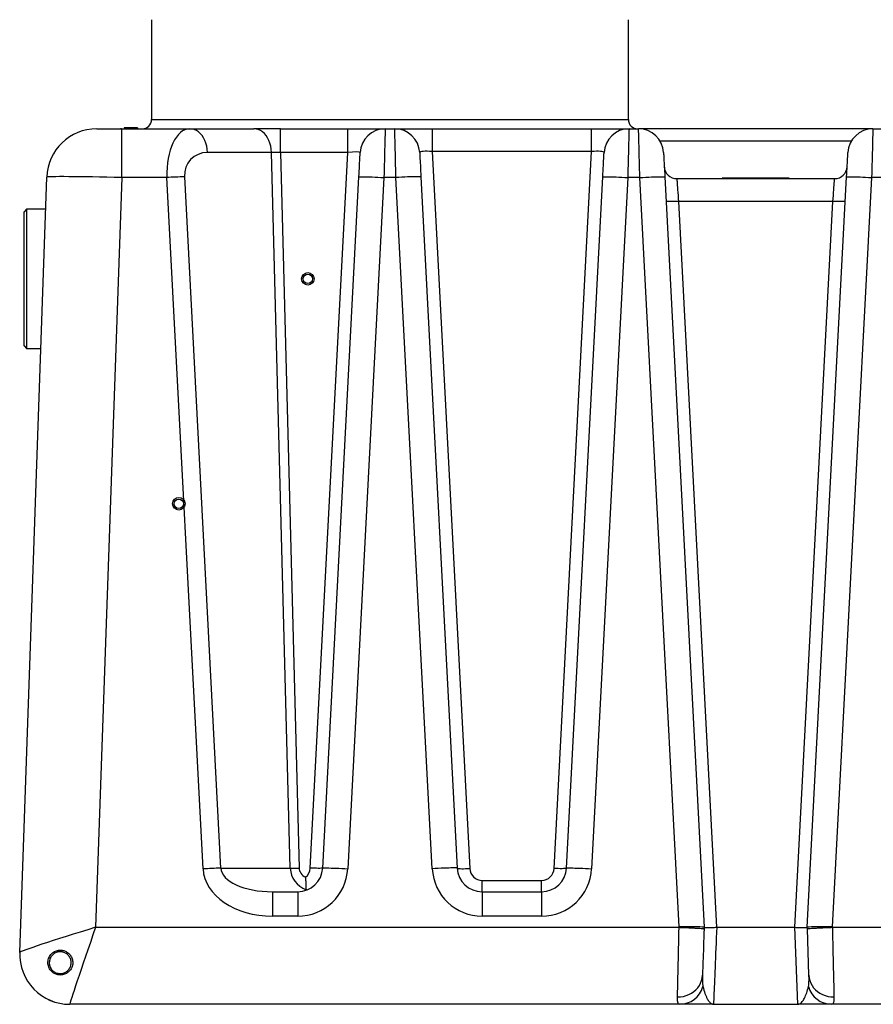
# Model space of a CAD drawing. Units: inches. Extents: x 1099 to 1539, y -365 to -25.
# Drawn here: x 1387 to 1421, y -140 to -101 of the extents above; entities that cross this region are included whole.
import ezdxf

# ---------------------------------------------------------------- set-up
doc = ezdxf.new("R2010")
doc.units = ezdxf.units.IN
doc.header["$LTSCALE"] = 8
doc.header["$MEASUREMENT"] = 0

msp = doc.modelspace()

# ---------------------------------------------------------------- linework, layer by layer
at = {"color": 0, "linetype": 'Continuous', "lineweight": 25}
for p, q in [((1392.429, -100.816), (1392.429, -104.803)), ((1411.492, -104.803), (1411.492, -100.816)), ((1392.429, -104.803), (1411.492, -104.803)), ((1390.239, -105.178), (1391.239, -105.178)), ((1391.184, -105.173), (1391.184, -105.178)), ((1391.239, -107.125), (1391.239, -105.178)), ((1391.239, -105.178), (1393.96, -105.178)), ((1391.336, -105.138), (1391.335, -105.178)), ((1391.862, -105.138), (1391.336, -105.138)), ((1391.862, -105.138), (1391.862, -105.178)), ((1393.261, -105.178), (1393.261, -105.173)), ((1393.577, -105.178), (1393.577, -105.173)), ((1393.688, -105.178), (1393.688, -105.173)), ((1393.96, -105.178), (1396.521, -105.178)), ((1394.651, -105.178), (1394.651, -105.173)), ((1397.58, -105.178), (1396.521, -105.178)), ((1397.58, -106.125), (1397.58, -105.178)), ((1397.58, -105.178), (1400.272, -105.178)), ((1400.272, -106.125), (1400.272, -105.178)), ((1400.272, -105.178), (1401.77, -105.178)), ((1401.77, -105.178), (1402.151, -105.178)), ((1402.151, -105.178), (1403.646, -105.178)), ((1403.646, -105.178), (1403.646, -106.091)), ((1403.646, -105.178), (1410.024, -105.178)), ((1410.024, -106.091), (1410.024, -105.178)), ((1410.024, -105.178), (1411.52, -105.178)), ((1411.52, -105.178), (1411.901, -105.178)), ((1421.27, -105.178), (1411.901, -105.178)), ((1421.27, -105.178), (1421.651, -105.178)), ((1420.404, -105.678), (1412.767, -105.678)), ((1397.227, -106.122), (1394.666, -106.122)), ((1397.977, -134.735), (1397.227, -106.122)), ((1397.58, -106.125), (1398.33, -134.733)), ((1400.272, -106.125), (1397.58, -106.125)), ((1398.772, -134.732), (1400.272, -106.125)), ((1403.646, -106.091), (1405.149, -134.749)), ((1410.024, -106.091), (1403.646, -106.091)), ((1408.522, -134.749), (1410.024, -106.091)), ((1387.158, -138.108), (1388.24, -107.108)), ((1391.239, -107.125), (1390.192, -137.099)), ((1393.037, -107.125), (1391.239, -107.125)), ((1394.486, -134.764), (1393.037, -107.125)), ((1393.744, -107.096), (1395.192, -134.735)), ((1399.271, -134.732), (1400.72, -107.099)), ((1401.719, -107.125), (1400.27, -134.758)), ((1402.202, -107.125), (1401.719, -107.125)), ((1403.651, -134.758), (1402.202, -107.125)), ((1403.201, -107.099), (1404.649, -134.732)), ((1409.021, -134.732), (1410.47, -107.099)), ((1411.469, -107.125), (1410.02, -134.758)), ((1411.952, -107.125), (1411.469, -107.125)), ((1413.523, -137.082), (1411.952, -107.125)), ((1412.951, -107.099), (1414.524, -137.099)), ((1413.429, -107.17), (1419.742, -107.17)), ((1415.245, -107.15), (1415.245, -107.17)), ((1415.369, -107.15), (1415.245, -107.15)), ((1415.397, -107.15), (1415.397, -107.17)), ((1415.428, -107.15), (1415.397, -107.15)), ((1415.428, -107.15), (1415.428, -107.17)), ((1415.438, -107.15), (1415.428, -107.15)), ((1415.438, -107.15), (1415.437, -107.17)), ((1415.468, -107.15), (1415.438, -107.15)), ((1415.468, -107.15), (1415.468, -107.17)), ((1415.522, -107.15), (1415.468, -107.15)), ((1415.507, -107.15), (1415.507, -107.17)), ((1415.542, -107.15), (1415.542, -107.17)), ((1415.578, -107.15), (1415.542, -107.15)), ((1415.578, -107.15), (1415.578, -107.17)), ((1415.618, -107.15), (1415.578, -107.15)), ((1415.623, -107.15), (1415.623, -107.17)), ((1415.637, -107.15), (1415.637, -107.17)), ((1415.664, -107.15), (1415.662, -107.15)), ((1415.664, -107.15), (1415.664, -107.17)), ((1415.706, -107.15), (1415.664, -107.15)), ((1415.706, -107.15), (1415.706, -107.17)), ((1415.741, -107.15), (1415.706, -107.15)), ((1415.741, -107.15), (1415.741, -107.17)), ((1415.786, -107.15), (1415.741, -107.15)), ((1415.786, -107.15), (1415.786, -107.17)), ((1415.827, -107.15), (1415.786, -107.15)), ((1415.827, -107.15), (1415.827, -107.17)), ((1415.855, -107.15), (1415.855, -107.17)), ((1415.867, -107.15), (1415.864, -107.15)), ((1415.876, -107.15), (1415.876, -107.17)), ((1415.899, -107.15), (1415.882, -107.15)), ((1415.906, -107.15), (1415.905, -107.17)), ((1415.952, -107.15), (1415.906, -107.15)), ((1415.952, -107.15), (1415.952, -107.17)), ((1415.992, -107.15), (1415.952, -107.15)), ((1415.992, -107.15), (1415.992, -107.17)), ((1416.044, -107.15), (1415.992, -107.15)), ((1416.044, -107.15), (1416.044, -107.17)), ((1416.088, -107.15), (1416.044, -107.15)), ((1416.088, -107.15), (1416.088, -107.17)), ((1416.14, -107.15), (1416.088, -107.15)), ((1416.14, -107.15), (1416.14, -107.17)), ((1416.157, -107.15), (1416.14, -107.15)), ((1416.157, -107.15), (1416.157, -107.17)), ((1416.209, -107.15), (1416.157, -107.15)), ((1416.209, -107.15), (1416.209, -107.17)), ((1416.249, -107.15), (1416.209, -107.15)), ((1416.249, -107.15), (1416.249, -107.17)), ((1416.257, -107.17), (1416.257, -107.15)), ((1416.261, -107.15), (1416.261, -107.15)), ((1416.263, -107.15), (1416.263, -107.17)), ((1416.277, -107.15), (1416.269, -107.15)), ((1416.306, -107.15), (1416.289, -107.15)), ((1416.306, -107.15), (1416.305, -107.17)), ((1416.327, -107.15), (1416.306, -107.15)), ((1416.327, -107.15), (1416.327, -107.17)), ((1416.333, -107.15), (1416.327, -107.15)), ((1416.333, -107.15), (1416.333, -107.17)), ((1416.342, -107.15), (1416.333, -107.15)), ((1416.342, -107.15), (1416.342, -107.17)), ((1416.356, -107.15), (1416.342, -107.15)), ((1416.356, -107.15), (1416.356, -107.17)), ((1416.362, -107.15), (1416.356, -107.15)), ((1416.362, -107.15), (1416.363, -107.17)), ((1416.389, -107.15), (1416.362, -107.15)), ((1416.369, -107.15), (1416.368, -107.17)), ((1416.421, -107.15), (1416.389, -107.15)), ((1416.426, -107.15), (1416.426, -107.17)), ((1416.494, -107.15), (1416.494, -107.17)), ((1416.496, -107.15), (1416.496, -107.17)), ((1416.497, -107.15), (1416.497, -107.17)), ((1416.5, -107.15), (1416.497, -107.15)), ((1416.516, -107.15), (1416.498, -107.15)), ((1416.5, -107.15), (1416.5, -107.17)), ((1416.501, -107.17), (1416.501, -107.15)), ((1416.516, -107.15), (1416.515, -107.17)), ((1416.532, -107.15), (1416.516, -107.15)), ((1416.532, -107.15), (1416.532, -107.17)), ((1416.587, -107.15), (1416.532, -107.15)), ((1416.587, -107.15), (1416.587, -107.17)), ((1416.587, -107.15), (1416.587, -107.15)), ((1416.587, -107.15), (1416.588, -107.17)), ((1416.609, -107.15), (1416.608, -107.15)), ((1416.62, -107.15), (1416.613, -107.15)), ((1416.62, -107.15), (1416.621, -107.17)), ((1416.621, -107.15), (1416.621, -107.17)), ((1416.643, -107.15), (1416.621, -107.15)), ((1416.646, -107.15), (1416.646, -107.17)), ((1416.647, -107.15), (1416.647, -107.17)), ((1416.652, -107.15), (1416.651, -107.17)), ((1416.677, -107.15), (1416.652, -107.15)), ((1416.698, -107.15), (1416.696, -107.15)), ((1416.711, -107.15), (1416.705, -107.15)), ((1416.719, -107.15), (1416.719, -107.17)), ((1416.774, -107.17), (1416.774, -107.15)), ((1416.78, -107.15), (1416.778, -107.15)), ((1416.78, -107.15), (1416.781, -107.17)), ((1416.789, -107.15), (1416.78, -107.15)), ((1416.793, -107.15), (1416.792, -107.17)), ((1416.793, -107.15), (1416.792, -107.17)), ((1416.796, -107.15), (1416.795, -107.17)), ((1416.807, -107.15), (1416.796, -107.15)), ((1416.807, -107.15), (1416.806, -107.17)), ((1416.836, -107.15), (1416.807, -107.15)), ((1416.855, -107.15), (1416.836, -107.15)), ((1416.884, -107.15), (1416.884, -107.17)), ((1416.927, -107.15), (1416.924, -107.15)), ((1416.995, -107.15), (1416.927, -107.15)), ((1416.933, -107.17), (1416.933, -107.15)), ((1416.995, -107.15), (1416.995, -107.17)), ((1417.046, -107.15), (1416.995, -107.15)), ((1417.046, -107.15), (1417.047, -107.17)), ((1417.058, -107.15), (1417.046, -107.15)), ((1417.065, -107.15), (1417.053, -107.15)), ((1417.065, -107.15), (1417.063, -107.15)), ((1417.076, -107.15), (1417.065, -107.15)), ((1417.072, -107.15), (1417.072, -107.17)), ((1417.087, -107.15), (1417.076, -107.15)), ((1417.126, -107.15), (1417.087, -107.15)), ((1417.097, -107.17), (1417.096, -107.15)), ((1417.126, -107.15), (1417.126, -107.17)), ((1417.187, -107.15), (1417.177, -107.15)), ((1417.195, -107.15), (1417.189, -107.15)), ((1417.195, -107.15), (1417.195, -107.17)), ((1417.215, -107.15), (1417.195, -107.15)), ((1417.215, -107.15), (1417.216, -107.17)), ((1417.218, -107.15), (1417.216, -107.15)), ((1417.303, -107.15), (1417.303, -107.17)), ((1417.336, -107.17), (1417.336, -107.15)), ((1417.392, -107.15), (1417.34, -107.15)), ((1417.392, -107.15), (1417.391, -107.17)), ((1417.435, -107.15), (1417.392, -107.15)), ((1417.435, -107.15), (1417.435, -107.17)), ((1417.443, -107.15), (1417.435, -107.15)), ((1417.439, -107.15), (1417.438, -107.17)), ((1417.46, -107.15), (1417.443, -107.15)), ((1417.46, -107.15), (1417.459, -107.17)), ((1417.489, -107.15), (1417.46, -107.15)), ((1417.489, -107.15), (1417.489, -107.17)), ((1417.519, -107.15), (1417.489, -107.15)), ((1417.519, -107.15), (1417.52, -107.17)), ((1417.608, -107.15), (1417.571, -107.15)), ((1417.594, -107.15), (1417.595, -107.17)), ((1417.614, -107.17), (1417.614, -107.15)), ((1417.701, -107.15), (1417.702, -107.17)), ((1417.718, -107.17), (1417.717, -107.15)), ((1417.761, -107.15), (1417.721, -107.15)), ((1417.761, -107.15), (1417.761, -107.17)), ((1417.786, -107.15), (1417.761, -107.15)), ((1417.786, -107.15), (1417.787, -107.17)), ((1417.795, -107.15), (1417.786, -107.15)), ((1417.795, -107.15), (1417.795, -107.17)), ((1417.821, -107.15), (1417.795, -107.15)), ((1417.821, -107.15), (1417.821, -107.17)), ((1417.83, -107.15), (1417.821, -107.15)), ((1417.83, -107.15), (1417.83, -107.17)), ((1417.855, -107.15), (1417.83, -107.15)), ((1417.855, -107.15), (1417.856, -107.17)), ((1417.926, -107.15), (1417.855, -107.15)), ((1417.926, -107.15), (1417.927, -107.17)), ((1418.647, -137.099), (1420.22, -107.099)), ((1421.219, -107.125), (1419.648, -137.082)), ((1421.702, -107.125), (1421.219, -107.125)), ((1413.501, -108.083), (1415.022, -137.099)), ((1419.67, -108.083), (1413.501, -108.083)), ((1418.149, -137.099), (1419.67, -108.083)), ((1387.435, -108.396), (1387.335, -108.496)), ((1387.335, -111.178), (1387.335, -108.496)), ((1388.195, -108.396), (1387.435, -108.396)), ((1387.435, -108.396), (1387.435, -111.178)), ((1387.335, -113.859), (1387.335, -111.178)), ((1387.435, -111.178), (1387.435, -113.959)), ((1387.335, -113.859), (1387.435, -113.959)), ((1387.435, -113.959), (1388.001, -113.959)), ((1395.192, -134.735), (1397.977, -134.735)), ((1405.648, -135.679), (1405.648, -135.223)), ((1405.648, -135.223), (1408.023, -135.223)), ((1408.023, -135.679), (1408.023, -135.223)), ((1397.26, -135.679), (1397.26, -136.653)), ((1397.26, -135.679), (1398.273, -135.679)), ((1398.273, -135.679), (1398.273, -136.653)), ((1405.648, -135.679), (1408.023, -135.679)), ((1405.648, -135.679), (1405.648, -136.653)), ((1408.023, -135.679), (1408.023, -136.653)), ((1398.273, -136.653), (1397.26, -136.653)), ((1408.023, -136.653), (1405.648, -136.653)), ((1390.192, -137.099), (1413.522, -137.099)), ((1413.522, -137.099), (1413.523, -137.082)), ((1414.524, -137.099), (1414.521, -137.16)), ((1414.524, -137.099), (1414.524, -137.099)), ((1415.022, -137.099), (1415.024, -137.099)), ((1415.024, -137.099), (1418.147, -137.099)), ((1418.147, -137.099), (1418.149, -137.099)), ((1418.272, -140.178), (1418.147, -137.099)), ((1418.649, -137.16), (1418.647, -137.099)), ((1418.647, -137.099), (1418.647, -137.099)), ((1418.714, -139.017), (1418.649, -137.16)), ((1419.648, -137.082), (1419.649, -137.099)), ((1419.649, -137.099), (1442.979, -137.099)), ((1388.801, -138.08), (1388.682, -138.087)), ((1413.555, -140.178), (1389.156, -140.178)), ((1414.899, -140.178), (1418.272, -140.178)), ((1444.014, -140.178), (1419.615, -140.178))]:
    msp.add_line(p, q, dxfattribs=at)
at = {"color": 0, "linetype": 'Continuous', "lineweight": 25, "flags": 128}
for points in [[(1394.666, -106.122), (1394.656, -105.997), (1394.634, -105.874), (1394.602, -105.757), (1394.559, -105.646), (1394.507, -105.544), (1394.446, -105.451), (1394.378, -105.37), (1394.302, -105.303), (1394.222, -105.249), (1394.137, -105.209), (1394.049, -105.186), (1393.96, -105.178)], [(1397.227, -106.122), (1397.217, -105.997), (1397.195, -105.874), (1397.163, -105.757), (1397.12, -105.646), (1397.068, -105.544), (1397.007, -105.451), (1396.939, -105.37), (1396.863, -105.303), (1396.783, -105.249), (1396.698, -105.209), (1396.61, -105.186), (1396.521, -105.178)], [(1401.77, -105.178), (1401.769, -105.185), (1401.769, -105.207), (1401.768, -105.244), (1401.767, -105.294), (1401.765, -105.359), (1401.763, -105.437), (1401.76, -105.528), (1401.758, -105.631), (1401.755, -105.745), (1401.751, -105.87), (1401.748, -106.004), (1401.744, -106.148), (1401.74, -106.298), (1401.736, -106.456), (1401.732, -106.618), (1401.727, -106.785), (1401.723, -106.954), (1401.719, -107.125)], [(1402.202, -107.125), (1402.198, -106.954), (1402.193, -106.785), (1402.189, -106.618), (1402.185, -106.456), (1402.18, -106.298), (1402.177, -106.148), (1402.173, -106.004), (1402.169, -105.87), (1402.166, -105.745), (1402.163, -105.631), (1402.16, -105.528), (1402.158, -105.437), (1402.156, -105.359), (1402.154, -105.294), (1402.153, -105.244), (1402.152, -105.207), (1402.151, -105.185), (1402.151, -105.178)], [(1411.52, -105.178), (1411.519, -105.185), (1411.519, -105.207), (1411.518, -105.244), (1411.517, -105.294), (1411.515, -105.359), (1411.513, -105.437), (1411.51, -105.528), (1411.508, -105.631), (1411.505, -105.745), (1411.501, -105.87), (1411.498, -106.004), (1411.494, -106.148), (1411.49, -106.298), (1411.486, -106.456), (1411.482, -106.618), (1411.477, -106.785), (1411.473, -106.954), (1411.469, -107.125)], [(1411.952, -107.125), (1411.948, -106.954), (1411.943, -106.785), (1411.939, -106.618), (1411.935, -106.456), (1411.93, -106.298), (1411.927, -106.148), (1411.923, -106.004), (1411.919, -105.87), (1411.916, -105.745), (1411.913, -105.631), (1411.91, -105.528), (1411.908, -105.437), (1411.906, -105.359), (1411.904, -105.294), (1411.903, -105.244), (1411.902, -105.207), (1411.901, -105.185), (1411.901, -105.178)], [(1421.27, -105.178), (1421.269, -105.185), (1421.269, -105.207), (1421.268, -105.244), (1421.267, -105.294), (1421.265, -105.359), (1421.263, -105.437), (1421.26, -105.528), (1421.258, -105.631), (1421.255, -105.745), (1421.251, -105.87), (1421.248, -106.004), (1421.244, -106.148), (1421.24, -106.298), (1421.236, -106.456), (1421.232, -106.618), (1421.227, -106.785), (1421.223, -106.954), (1421.219, -107.125)], [(1400.72, -107.099), (1400.726, -106.981), (1400.732, -106.865), (1400.738, -106.752), (1400.744, -106.645), (1400.749, -106.544), (1400.754, -106.452), (1400.758, -106.369), (1400.762, -106.297), (1400.765, -106.236), (1400.768, -106.188), (1400.769, -106.153), (1400.771, -106.132), (1400.771, -106.125)], [(1403.15, -106.125), (1403.15, -106.132), (1403.151, -106.153), (1403.153, -106.188), (1403.156, -106.236), (1403.159, -106.297), (1403.162, -106.369), (1403.167, -106.452), (1403.172, -106.544), (1403.177, -106.645), (1403.183, -106.752), (1403.188, -106.865), (1403.195, -106.981), (1403.201, -107.099)], [(1410.47, -107.099), (1410.476, -106.981), (1410.482, -106.865), (1410.488, -106.752), (1410.494, -106.645), (1410.499, -106.544), (1410.504, -106.452), (1410.508, -106.369), (1410.512, -106.297), (1410.515, -106.236), (1410.518, -106.188), (1410.519, -106.153), (1410.521, -106.132), (1410.521, -106.125)], [(1412.9, -106.125), (1412.9, -106.132), (1412.901, -106.153), (1412.903, -106.188), (1412.906, -106.236), (1412.909, -106.297), (1412.912, -106.369), (1412.917, -106.452), (1412.922, -106.544), (1412.927, -106.645), (1412.933, -106.752), (1412.938, -106.865), (1412.945, -106.981), (1412.951, -107.099)], [(1420.22, -107.099), (1420.226, -106.981), (1420.232, -106.865), (1420.238, -106.752), (1420.244, -106.645), (1420.249, -106.544), (1420.254, -106.452), (1420.258, -106.369), (1420.262, -106.297), (1420.265, -106.236), (1420.268, -106.188), (1420.269, -106.153), (1420.271, -106.132), (1420.271, -106.125)], [(1400.72, -107.099), (1400.727, -107.096), (1400.749, -107.094), (1400.785, -107.093), (1400.835, -107.093), (1400.897, -107.094), (1400.972, -107.095), (1401.057, -107.097), (1401.152, -107.1), (1401.255, -107.104), (1401.365, -107.109), (1401.48, -107.114), (1401.598, -107.119), (1401.719, -107.125)], [(1403.201, -107.099), (1403.193, -107.096), (1403.171, -107.094), (1403.136, -107.093), (1403.086, -107.093), (1403.024, -107.094), (1402.949, -107.095), (1402.864, -107.097), (1402.769, -107.1), (1402.666, -107.104), (1402.556, -107.109), (1402.441, -107.114), (1402.322, -107.119), (1402.202, -107.125)], [(1410.47, -107.099), (1410.477, -107.096), (1410.499, -107.094), (1410.535, -107.093), (1410.585, -107.093), (1410.647, -107.094), (1410.722, -107.095), (1410.807, -107.097), (1410.902, -107.1), (1411.005, -107.104), (1411.115, -107.109), (1411.23, -107.114), (1411.348, -107.119), (1411.469, -107.125)], [(1411.952, -107.125), (1412.072, -107.119), (1412.191, -107.114), (1412.306, -107.109), (1412.416, -107.104), (1412.519, -107.1), (1412.614, -107.097), (1412.699, -107.095), (1412.774, -107.094), (1412.836, -107.093), (1412.886, -107.093), (1412.921, -107.094), (1412.943, -107.096), (1412.951, -107.099)], [(1413.429, -107.17), (1413.43, -107.178), (1413.431, -107.201), (1413.434, -107.238), (1413.438, -107.29), (1413.444, -107.355), (1413.45, -107.433), (1413.457, -107.522), (1413.464, -107.621), (1413.473, -107.728), (1413.482, -107.842), (1413.491, -107.961), (1413.501, -108.083)], [(1415.333, -107.15), (1415.333, -107.16), (1415.333, -107.17)], [(1415.343, -107.15), (1415.343, -107.156), (1415.343, -107.162), (1415.343, -107.17)], [(1415.517, -107.15), (1415.517, -107.156), (1415.517, -107.162), (1415.517, -107.17)], [(1419.67, -108.083), (1419.68, -107.961), (1419.689, -107.842), (1419.698, -107.728), (1419.706, -107.621), (1419.714, -107.522), (1419.721, -107.433), (1419.727, -107.355), (1419.732, -107.29), (1419.736, -107.238), (1419.739, -107.201), (1419.741, -107.178), (1419.742, -107.17)], [(1420.22, -107.099), (1420.227, -107.096), (1420.249, -107.094), (1420.285, -107.093), (1420.335, -107.093), (1420.397, -107.094), (1420.472, -107.095), (1420.557, -107.097), (1420.652, -107.1), (1420.755, -107.104), (1420.865, -107.109), (1420.98, -107.114), (1421.098, -107.119), (1421.219, -107.125)], [(1413.501, -108.083), (1413.414, -108.087), (1413.33, -108.089), (1413.252, -108.09), (1413.181, -108.089), (1413.119, -108.087), (1413.069, -108.084), (1413.032, -108.079), (1413.009, -108.073), (1413.001, -108.066)], [(1420.169, -108.066), (1420.161, -108.073), (1420.138, -108.079), (1420.102, -108.084), (1420.052, -108.087), (1419.99, -108.089), (1419.919, -108.09), (1419.84, -108.089), (1419.756, -108.087), (1419.67, -108.083)], [(1399.271, -134.732), (1399.263, -134.736), (1399.241, -134.739), (1399.204, -134.741), (1399.154, -134.742), (1399.092, -134.742), (1399.021, -134.741), (1398.942, -134.739), (1398.858, -134.736), (1398.772, -134.732)], [(1399.271, -134.732), (1399.279, -134.729), (1399.301, -134.727), (1399.336, -134.726), (1399.386, -134.725), (1399.448, -134.726), (1399.523, -134.727), (1399.608, -134.73), (1399.703, -134.733), (1399.806, -134.736), (1399.916, -134.741), (1400.031, -134.746), (1400.15, -134.752), (1400.27, -134.758)], [(1404.649, -134.732), (1404.642, -134.729), (1404.62, -134.727), (1404.584, -134.726), (1404.535, -134.725), (1404.472, -134.726), (1404.398, -134.727), (1404.313, -134.73), (1404.218, -134.733), (1404.115, -134.736), (1404.005, -134.741), (1403.89, -134.746), (1403.771, -134.752), (1403.651, -134.758)], [(1404.649, -134.732), (1404.657, -134.739), (1404.68, -134.745), (1404.717, -134.75), (1404.767, -134.753), (1404.829, -134.756), (1404.9, -134.756), (1404.978, -134.755), (1405.062, -134.753), (1405.149, -134.749)], [(1409.021, -134.732), (1409.013, -134.739), (1408.991, -134.745), (1408.954, -134.75), (1408.904, -134.753), (1408.842, -134.756), (1408.771, -134.756), (1408.692, -134.755), (1408.608, -134.753), (1408.522, -134.749)], [(1409.021, -134.732), (1409.029, -134.729), (1409.051, -134.727), (1409.086, -134.726), (1409.136, -134.725), (1409.198, -134.726), (1409.273, -134.727), (1409.358, -134.73), (1409.453, -134.733), (1409.556, -134.736), (1409.666, -134.741), (1409.781, -134.746), (1409.9, -134.752), (1410.02, -134.758)], [(1413.457, -139.884), (1413.46, -139.784), (1413.462, -139.671), (1413.465, -139.544), (1413.468, -139.405), (1413.472, -139.255), (1413.476, -139.094), (1413.48, -138.924), (1413.484, -138.744), (1413.488, -138.556), (1413.493, -138.361), (1413.497, -138.16), (1413.502, -137.953), (1413.507, -137.743), (1413.512, -137.53), (1413.517, -137.315), (1413.522, -137.099)], [(1414.521, -137.16), (1414.515, -137.337), (1414.509, -137.513), (1414.503, -137.687), (1414.497, -137.857), (1414.491, -138.022), (1414.486, -138.18), (1414.481, -138.331), (1414.476, -138.473), (1414.471, -138.606), (1414.467, -138.727), (1414.463, -138.837), (1414.46, -138.933), (1414.457, -139.017)], [(1415.024, -137.099), (1415.015, -137.31), (1415.006, -137.521), (1414.998, -137.728), (1414.99, -137.933), (1414.982, -138.134), (1414.974, -138.33), (1414.966, -138.52), (1414.959, -138.703), (1414.952, -138.878), (1414.945, -139.046), (1414.938, -139.204), (1414.932, -139.352), (1414.927, -139.49), (1414.922, -139.617), (1414.917, -139.731), (1414.913, -139.834), (1414.909, -139.924), (1414.906, -140.001), (1414.903, -140.064), (1414.901, -140.114), (1414.9, -140.149), (1414.899, -140.171), (1414.899, -140.178)], [(1419.649, -137.099), (1419.654, -137.315), (1419.659, -137.53), (1419.664, -137.743), (1419.669, -137.953), (1419.673, -138.16), (1419.678, -138.361), (1419.683, -138.556), (1419.687, -138.744), (1419.691, -138.924), (1419.695, -139.094), (1419.699, -139.255), (1419.702, -139.405), (1419.706, -139.544), (1419.708, -139.671), (1419.711, -139.784), (1419.713, -139.884)], [(1413.457, -139.884), (1413.575, -139.878), (1413.692, -139.86), (1413.805, -139.83), (1413.913, -139.788), (1414.015, -139.734), (1414.109, -139.67), (1414.194, -139.596), (1414.269, -139.514), (1414.332, -139.424), (1414.383, -139.328), (1414.421, -139.227), (1414.446, -139.123), (1414.457, -139.017)], [(1418.714, -139.017), (1418.725, -139.123), (1418.749, -139.227), (1418.787, -139.328), (1418.838, -139.424), (1418.902, -139.514), (1418.976, -139.596), (1419.061, -139.67), (1419.155, -139.734), (1419.257, -139.788), (1419.366, -139.83), (1419.479, -139.86), (1419.595, -139.878), (1419.713, -139.884)], [(1389.156, -140.178), (1389.156, -140.177), (1389.156, -140.177)]]:
    msp.add_lwpolyline(points, dxfattribs=at)
at = {"color": 0, "linetype": 'Continuous'}
for centre, radius in [((1398.677, -111.178), 0.25), ((1398.677, -111.178), 0.25), ((1398.677, -111.178), 0.187), ((1398.677, -111.178), 0.187), ((1393.517, -120.167), 0.25), ((1393.517, -120.167), 0.25), ((1393.517, -120.167), 0.188), ((1393.517, -120.167), 0.187)]:
    msp.add_circle(centre, radius, dxfattribs=at)
at = {"color": 0, "linetype": 'Continuous', "lineweight": 25}
for centre, radius, start, end in [((1392.054, -104.803), 0.375, 270, 0), ((1411.867, -104.803), 0.375, 180, 270), ((1390.239, -107.178), 2, 90, 178), ((1401.77, -106.178), 1, 90, 176.999), ((1402.151, -106.178), 1, 3.001, 90), ((1411.52, -106.178), 1, 90, 176.999), ((1411.901, -106.178), 1, 3.001, 90), ((1421.27, -106.178), 1, 90, 176.999), ((1413.429, -106.67), 0.5, 183.001, 270), ((1419.742, -106.67), 0.5, 270, 356.999), ((1394.578, -135.7), 28.616, 91.6708, 93.0859), ((1396.027, -163.339), 28.616, 91.6708, 93.0859), ((1398.122, -127.578), 7.158, 268.8438, 271.6703), ((1398.273, -134.679), 1, 270, 356.999), ((1398.273, -134.653), 2, 270, 356.999), ((1398.273, -134.705), 0.5, 308.0799, 356.999), ((1405.648, -134.653), 2, 183.001, 270), ((1405.648, -134.679), 1, 183.001, 270), ((1405.648, -134.723), 0.5, 183.001, 270), ((1408.023, -134.679), 1, 270, 356.999), ((1408.023, -134.723), 0.5, 270, 356.999), ((1408.023, -134.653), 2, 270, 356.999), ((1389.156, -138.177), 2, 178.0105, 270.0099), ((1389.156, -138.178), 2, 178, 270), ((1413.543, -139.21), 0.968, 270.7086, 344.4022), ((1419.627, -139.21), 0.968, 195.5978, 269.2915)]:
    msp.add_arc(centre, radius, start, end, dxfattribs=at)
for centre, major_axis, ratio, start_param, end_param in [((1394.039, -107.178), (-0.105, 1.999), 0.498802, 6.257077, 7.801693), ((1394.745, -107.122), (0.748, -0.722), 0.924413, 2.378018, 3.922635), ((1397.582, -106.178), (0.501, -0.027), 0.103986, 1.580435, 2.364805), ((1400.267, -106.178), (0.503, 0.053), 0.101979, 6.266975, 7.835031), ((1403.653, -106.178), (0.503, -0.055), 0.169748, 1.602863, 3.169096), ((1410.017, -106.178), (0.503, 0.055), 0.169748, 6.255682, 7.821915), ((1391.24, -107.178), (2.999, -0.07), 0.017438, 1.571507, 3.14139), ((1397.313, -134.653), (2.828, 0.074), 0.706744, 3.160129, 4.675392), ((1397.313, -134.679), (2.121, 0.032), 0.47117, 3.165398, 4.680661), ((1399.038, -134.679), (1.043, 0.209), 0.937917, 2.986767, 4.106816), ((1399.038, -134.705), (0.707, 0.037), 0.705296, 3.123333, 3.973977), ((1390.192, -137.178), (3.034, 0.93), 0.023658, 1.563542, 3.133425), ((1390.192, -137.178), (1.035, 3), 0.008074, 1.547403, 3.117285), ((1413.523, -137.108), (1.001, 0.009), 0.026151, 0.001142, 1.570568), ((1419.648, -137.108), (1.001, -0.009), 0.026151, 1.571025, 3.140451)]:
    msp.add_ellipse(centre, major_axis=major_axis, ratio=ratio, start_param=start_param, end_param=end_param, dxfattribs=at)
for points, knots in [([(1391.232, -105.178), (1391.223, -105.178), (1391.194, -105.178), (1391.18, -105.178), (1391.185, -105.178), (1391.186, -105.178)], [0, 0, 0, 0, 0.287228, 0.899496, 1, 1, 1, 1]), ([(1415.343, -107.15), (1415.338, -107.15), (1415.333, -107.15), (1415.334, -107.15), (1415.334, -107.15)], [0, 0, 0, 0, 0.9309675, 1, 1, 1, 1]), ([(1415.401, -107.15), (1415.397, -107.15), (1415.388, -107.15), (1415.372, -107.15), (1415.355, -107.15), (1415.348, -107.15), (1415.343, -107.15)], [0, 0, 0, 0, 0.1621702, 0.398085, 0.6527623, 1, 1, 1, 1]), ([(1415.517, -107.15), (1415.514, -107.15), (1415.508, -107.15), (1415.508, -107.15), (1415.507, -107.15)], [0, 0, 0, 0, 0.603059, 1, 1, 1, 1]), ([(1415.54, -107.15), (1415.535, -107.15), (1415.526, -107.15), (1415.519, -107.15), (1415.517, -107.15)], [0, 0, 0, 0, 0.58143, 1, 1, 1, 1]), ([(1415.637, -107.15), (1415.634, -107.15), (1415.627, -107.15), (1415.623, -107.15), (1415.623, -107.15), (1415.623, -107.15)], [0, 0, 0, 0, 0.500296, 0.832403, 1, 1, 1, 1]), ([(1415.663, -107.15), (1415.661, -107.15), (1415.655, -107.15), (1415.646, -107.15), (1415.64, -107.15), (1415.637, -107.15)], [0, 0, 0, 0, 0.188647, 0.613316, 1, 1, 1, 1]), ([(1415.848, -107.15), (1415.844, -107.15), (1415.836, -107.15), (1415.83, -107.15), (1415.827, -107.15)], [0, 0, 0, 0, 0.49293, 1, 1, 1, 1]), ([(1415.876, -107.15), (1415.871, -107.15), (1415.863, -107.15), (1415.856, -107.15), (1415.854, -107.15), (1415.855, -107.15), (1415.855, -107.15)], [0, 0, 0, 0, 0.500025, 0.74251, 0.929599, 1, 1, 1, 1]), ([(1415.906, -107.15), (1415.904, -107.15), (1415.899, -107.15), (1415.89, -107.15), (1415.882, -107.15), (1415.877, -107.15), (1415.876, -107.15)], [0, 0, 0, 0, 0.167837, 0.507158, 0.845966, 1, 1, 1, 1]), ([(1416.257, -107.15), (1416.257, -107.15), (1416.257, -107.15), (1416.253, -107.15), (1416.249, -107.15)], [0, 0, 0, 0, 0.06173, 1, 1, 1, 1]), ([(1416.306, -107.15), (1416.298, -107.15), (1416.288, -107.15), (1416.274, -107.15), (1416.267, -107.15), (1416.263, -107.15), (1416.263, -107.15), (1416.263, -107.15), (1416.263, -107.15)], [0, 0, 0, 0, 0.358812, 0.53317, 0.709958, 0.864336, 0.999271, 1, 1, 1, 1]), ([(1416.426, -107.15), (1416.415, -107.15), (1416.398, -107.15), (1416.38, -107.15), (1416.371, -107.15), (1416.369, -107.15), (1416.369, -107.15), (1416.369, -107.15)], [0, 0, 0, 0, 0.39685, 0.584934, 0.773768, 0.958555, 1, 1, 1, 1]), ([(1416.494, -107.15), (1416.493, -107.15), (1416.492, -107.15), (1416.481, -107.15), (1416.468, -107.15), (1416.449, -107.15), (1416.435, -107.15), (1416.426, -107.15)], [0, 0, 0, 0, 0.2397491, 0.4092432, 0.5770529, 0.7540371, 1, 1, 1, 1]), ([(1416.62, -107.15), (1416.615, -107.15), (1416.608, -107.15), (1416.598, -107.15), (1416.593, -107.15), (1416.591, -107.15), (1416.59, -107.15)], [0, 0, 0, 0, 0.435641, 0.653497, 0.873317, 1, 1, 1, 1]), ([(1416.719, -107.15), (1416.709, -107.15), (1416.693, -107.15), (1416.674, -107.15), (1416.663, -107.15), (1416.655, -107.15), (1416.653, -107.15), (1416.652, -107.15)], [0, 0, 0, 0, 0.292835, 0.42976, 0.566947, 0.732478, 1, 1, 1, 1]), ([(1416.774, -107.15), (1416.774, -107.15), (1416.774, -107.15), (1416.77, -107.15), (1416.76, -107.15), (1416.744, -107.15), (1416.73, -107.15), (1416.721, -107.15), (1416.719, -107.15)], [0, 0, 0, 0, 0.05885, 0.266647, 0.473567, 0.680348, 0.946181, 1, 1, 1, 1]), ([(1416.884, -107.15), (1416.873, -107.15), (1416.856, -107.15), (1416.834, -107.15), (1416.822, -107.15), (1416.812, -107.15), (1416.809, -107.15), (1416.807, -107.15)], [0, 0, 0, 0, 0.311517, 0.462415, 0.614104, 0.761036, 1, 1, 1, 1]), ([(1416.933, -107.15), (1416.933, -107.15), (1416.934, -107.15), (1416.93, -107.15), (1416.922, -107.15), (1416.906, -107.15), (1416.892, -107.15), (1416.884, -107.15)], [0, 0, 0, 0, 0.005968, 0.231127, 0.454002, 0.680191, 1, 1, 1, 1]), ([(1417.072, -107.15), (1417.067, -107.15), (1417.06, -107.15), (1417.052, -107.15), (1417.049, -107.15)], [0, 0, 0, 0, 0.627596, 1, 1, 1, 1]), ([(1417.096, -107.15), (1417.096, -107.15), (1417.097, -107.15), (1417.095, -107.15), (1417.091, -107.15), (1417.083, -107.15), (1417.076, -107.15), (1417.072, -107.15)], [0, 0, 0, 0, 0.023433, 0.247983, 0.472397, 0.711183, 1, 1, 1, 1]), ([(1417.195, -107.15), (1417.189, -107.15), (1417.18, -107.15), (1417.166, -107.15), (1417.156, -107.15), (1417.147, -107.15), (1417.136, -107.15), (1417.131, -107.15), (1417.126, -107.15)], [0, 0, 0, 0, 0.212137, 0.34374, 0.448215, 0.552507, 0.652571, 1, 1, 1, 1]), ([(1417.303, -107.15), (1417.295, -107.15), (1417.282, -107.15), (1417.263, -107.15), (1417.25, -107.15), (1417.236, -107.15), (1417.224, -107.15), (1417.216, -107.15), (1417.212, -107.15)], [0, 0, 0, 0, 0.25017, 0.386366, 0.502092, 0.617499, 0.800788, 1, 1, 1, 1]), ([(1417.336, -107.15), (1417.336, -107.15), (1417.335, -107.15), (1417.325, -107.15), (1417.313, -107.15), (1417.305, -107.15), (1417.303, -107.15)], [0, 0, 0, 0, 0.252374, 0.525778, 0.903477, 1, 1, 1, 1]), ([(1417.458, -107.15), (1417.455, -107.15), (1417.448, -107.15), (1417.441, -107.15), (1417.438, -107.15), (1417.439, -107.15), (1417.439, -107.15)], [0, 0, 0, 0, 0.3393358, 0.6896882, 0.9843898, 1, 1, 1, 1]), ([(1417.594, -107.15), (1417.588, -107.15), (1417.578, -107.15), (1417.559, -107.15), (1417.544, -107.15), (1417.53, -107.15), (1417.523, -107.15), (1417.519, -107.15)], [0, 0, 0, 0, 0.308783, 0.493735, 0.679339, 0.849124, 1, 1, 1, 1]), ([(1417.614, -107.15), (1417.614, -107.15), (1417.615, -107.15), (1417.609, -107.15), (1417.601, -107.15), (1417.595, -107.15), (1417.594, -107.15)], [0, 0, 0, 0, 0.069675, 0.450038, 0.922887, 1, 1, 1, 1]), ([(1417.701, -107.15), (1417.696, -107.15), (1417.686, -107.15), (1417.671, -107.15), (1417.657, -107.15), (1417.64, -107.15), (1417.623, -107.15), (1417.613, -107.15), (1417.608, -107.15)], [0, 0, 0, 0, 0.251367, 0.384551, 0.497481, 0.636537, 0.836652, 1, 1, 1, 1]), ([(1417.717, -107.15), (1417.717, -107.15), (1417.716, -107.15), (1417.708, -107.15), (1417.702, -107.15), (1417.701, -107.15)], [0, 0, 0, 0, 0.320669, 0.895745, 1, 1, 1, 1]), ([(1398.581, -135.099), (1398.581, -135.099), (1398.585, -135.153), (1398.59, -135.235), (1398.595, -135.338), (1398.598, -135.411), (1398.601, -135.476), (1398.603, -135.53), (1398.604, -135.574), (1398.605, -135.593), (1398.605, -135.602)], [0, 0, 0, 0, 0.001389, 0.243221, 0.372011, 0.500745, 0.625483, 0.750187, 0.875102, 1, 1, 1, 1]), ([(1413.522, -137.099), (1413.587, -137.102), (1413.718, -137.106), (1413.907, -137.114), (1414.081, -137.123), (1414.234, -137.132), (1414.359, -137.14), (1414.451, -137.148), (1414.51, -137.155), (1414.518, -137.158), (1414.521, -137.16)], [0, 0, 0, 0, 0.125, 0.2500001, 0.3750003, 0.5000003, 0.6250002, 0.7500003, 0.8750004, 1, 1, 1, 1]), ([(1414.524, -137.099), (1414.526, -137.099), (1414.53, -137.1), (1414.559, -137.101), (1414.597, -137.102), (1414.647, -137.103), (1414.708, -137.103), (1414.778, -137.103), (1414.855, -137.103), (1414.937, -137.101), (1414.993, -137.1), (1415.022, -137.099)], [0, 0, 0, 0, 0.140137, 0.246019, 0.35496, 0.460849, 0.569809, 0.67582, 0.784911, 0.890919, 1, 1, 1, 1]), ([(1418.149, -137.099), (1418.185, -137.1), (1418.249, -137.102), (1418.338, -137.103), (1418.413, -137.103), (1418.481, -137.103), (1418.539, -137.103), (1418.586, -137.102), (1418.621, -137.101), (1418.643, -137.1), (1418.646, -137.099), (1418.647, -137.099)], [0, 0, 0, 0, 0.139623, 0.2454867, 0.3544154, 0.4603836, 0.5694316, 0.6755345, 0.7847221, 0.8908248, 1, 1, 1, 1]), ([(1418.649, -137.16), (1418.653, -137.158), (1418.66, -137.155), (1418.72, -137.148), (1418.812, -137.14), (1418.937, -137.132), (1419.09, -137.123), (1419.263, -137.114), (1419.452, -137.106), (1419.583, -137.102), (1419.649, -137.099)], [0, 0, 0, 0, 0.125, 0.25, 0.375, 0.5, 0.625, 0.75, 0.875, 1, 1, 1, 1]), ([(1388.298, -138.395), (1388.293, -138.422), (1388.283, -138.476), (1388.285, -138.561), (1388.301, -138.646), (1388.331, -138.726), (1388.374, -138.798), (1388.44, -138.877), (1388.543, -138.954), (1388.684, -139.004), (1388.81, -139.01), (1388.91, -138.992), (1388.988, -138.964), (1389.061, -138.923), (1389.131, -138.867), (1389.19, -138.797), (1389.238, -138.713), (1389.269, -138.62), (1389.281, -138.527), (1389.275, -138.44), (1389.258, -138.361), (1389.227, -138.284), (1389.171, -138.193), (1389.08, -138.104), (1388.952, -138.036), (1388.81, -138.006), (1388.685, -138.018), (1388.584, -138.051), (1388.506, -138.093), (1388.435, -138.15), (1388.373, -138.222), (1388.325, -138.304), (1388.307, -138.365), (1388.298, -138.395)], [0, 0, 0, 0, 0.026563, 0.053111, 0.079814, 0.106499, 0.130349, 0.154195, 0.198157, 0.242207, 0.289325, 0.315604, 0.341894, 0.371476, 0.401067, 0.433671, 0.466272, 0.499785, 0.533267, 0.558354, 0.583423, 0.60867, 0.633898, 0.677827, 0.719286, 0.763216, 0.813245, 0.842355, 0.871472, 0.904172, 0.936868, 0.968443, 1, 1, 1, 1]), ([(1388.778, -138.076), (1388.827, -138.081), (1388.925, -138.09), (1389.056, -138.166), (1389.156, -138.277), (1389.213, -138.415), (1389.221, -138.565), (1389.179, -138.709), (1389.091, -138.83), (1388.969, -138.916), (1388.825, -138.957), (1388.675, -138.947), (1388.537, -138.889), (1388.427, -138.788), (1388.355, -138.657), (1388.332, -138.509), (1388.359, -138.361), (1388.433, -138.231), (1388.545, -138.133), (1388.667, -138.083), (1388.747, -138.078), (1388.778, -138.076)], [0, 0, 0, 0, 0.05367, 0.10734, 0.161001, 0.214686, 0.268413, 0.322124, 0.375823, 0.429526, 0.483219, 0.536873, 0.590526, 0.644213, 0.697898, 0.751587, 0.805305, 0.859034, 0.912726, 0.966402, 1, 1, 1, 1]), ([(1414.457, -139.017), (1414.455, -139.074), (1414.452, -139.189), (1414.456, -139.342), (1414.469, -139.427), (1414.476, -139.47)], [0, 0, 0, 0, 0.326892, 0.657153, 1, 1, 1, 1]), ([(1418.695, -139.47), (1418.701, -139.431), (1418.713, -139.354), (1418.719, -139.204), (1418.716, -139.083), (1418.714, -139.017)], [0, 0, 0, 0, 0.307603, 0.618617, 1, 1, 1, 1]), ([(1414.476, -139.47), (1414.476, -139.473), (1414.496, -139.569), (1414.537, -139.704), (1414.599, -139.856), (1414.658, -139.977), (1414.718, -140.067), (1414.776, -140.127), (1414.831, -140.166), (1414.872, -140.178), (1414.899, -140.178), (1414.899, -140.178)], [0, 0, 0, 0, 0.007823, 0.2339, 0.347873, 0.461834, 0.648186, 0.742449, 0.83671, 0.999129, 1, 1, 1, 1]), ([(1418.272, -140.178), (1418.272, -140.178), (1418.298, -140.178), (1418.341, -140.166), (1418.398, -140.125), (1418.445, -140.074), (1418.492, -140.008), (1418.538, -139.927), (1418.582, -139.831), (1418.64, -139.685), (1418.673, -139.556), (1418.695, -139.47)], [0, 0, 0, 0, 0.00087, 0.162974, 0.264268, 0.365566, 0.468265, 0.57097, 0.677815, 0.784669, 1, 1, 1, 1]), ([(1413.555, -140.178), (1413.542, -140.176), (1413.515, -140.173), (1413.489, -140.145), (1413.472, -140.103), (1413.461, -140.046), (1413.456, -139.975), (1413.457, -139.914), (1413.457, -139.884)], [0, 0, 0, 0, 0.174987, 0.351388, 0.511578, 0.671773, 0.835884, 1, 1, 1, 1]), ([(1419.713, -139.884), (1419.714, -139.918), (1419.714, -139.987), (1419.708, -140.06), (1419.695, -140.114), (1419.677, -140.151), (1419.652, -140.173), (1419.627, -140.176), (1419.615, -140.178)], [0, 0, 0, 0, 0.185942, 0.373315, 0.528102, 0.682884, 0.841447, 1, 1, 1, 1]), ([(1414.899, -140.178), (1414.899, -140.178), (1414.808, -140.178), (1414.627, -140.178), (1414.365, -140.178), (1414.139, -140.178), (1413.949, -140.178), (1413.795, -140.178), (1413.663, -140.178), (1413.589, -140.178), (1413.558, -140.178), (1413.555, -140.178)], [0, 0, 0, 0, 0.000711, 0.164422, 0.328132, 0.491701, 0.616261, 0.741159, 0.865835, 0.990091, 1, 1, 1, 1]), ([(1419.615, -140.178), (1419.585, -140.178), (1419.525, -140.178), (1419.401, -140.178), (1419.258, -140.178), (1419.091, -140.178), (1418.905, -140.178), (1418.633, -140.178), (1418.417, -140.178), (1418.272, -140.178), (1418.272, -140.178)], [0, 0, 0, 0, 0.117523, 0.235086, 0.35555, 0.476044, 0.606543, 0.737068, 0.999289, 1, 1, 1, 1])]:
    msp.add_open_spline(points, degree=3, knots=knots, dxfattribs=at)

doc.saveas('drawing.dxf')
